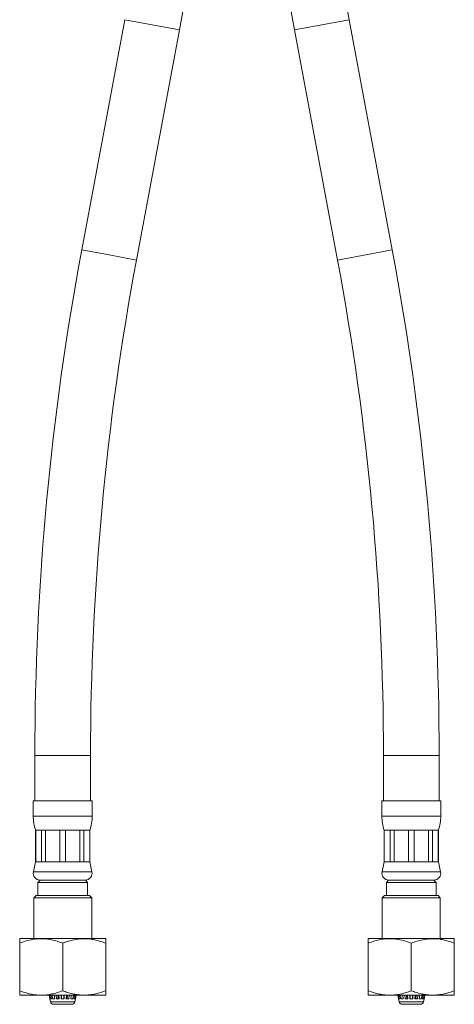
# Model space of a CAD drawing. Units: millimetres. Extents: x -11642 to 16061, y -18176 to 26386.
# Drawn here: x 1047 to 2968, y -4931 to -587 of the extents above; entities that cross this region are included whole.
import ezdxf

# ---------------------------------------------------------------- set-up
doc = ezdxf.new("R2010")
doc.units = ezdxf.units.MM
doc.header["$LTSCALE"] = 20

msp = doc.modelspace()

# ---------------------------------------------------------------- linework, layer by layer
at = {"color": 7, "linetype": 'Continuous', "lineweight": 15}
for p, q in [((1511.7, -587.1), (1321.6, -1602.2)), ((2693.5, -1602.2), (2503.4, -587.1)), ((1563.4, -1647.5), (1753.5, -632.4)), ((2261.6, -632.4), (2451.7, -1647.5)), ((1114.6, -3833.3), (1114.6, -4033.3)), ((1360.6, -4033.3), (1360.6, -3833.3)), ((2654.6, -3833.3), (2654.6, -4033.3)), ((2900.6, -4033.3), (2900.6, -3833.3)), ((1107.6, -4033.3), (1107.6, -4100.9)), ((1107.6, -4033.3), (1237.6, -4033.3)), ((1237.6, -4033.3), (1367.6, -4033.3)), ((1367.6, -4100.9), (1367.6, -4033.3)), ((2647.6, -4033.3), (2647.6, -4100.9)), ((2647.6, -4033.3), (2907.6, -4033.3)), ((2907.6, -4100.9), (2907.6, -4033.3)), ((1117.6, -4163.3), (1117.6, -4303.3)), ((1117.6, -4163.3), (1118.2, -4163.3)), ((1118.2, -4163.3), (1144.4, -4163.3)), ((1118.2, -4163.3), (1118.2, -4303.3)), ((1144.4, -4163.3), (1161.9, -4163.3)), ((1144.4, -4303.3), (1144.4, -4163.3)), ((1161.9, -4163.3), (1225.2, -4163.3)), ((1161.9, -4163.3), (1161.9, -4303.3)), ((1225.2, -4163.3), (1249.9, -4163.3)), ((1225.2, -4303.3), (1225.2, -4163.3)), ((1249.9, -4163.3), (1313.2, -4163.3)), ((1249.9, -4163.3), (1249.9, -4303.3)), ((1313.2, -4163.3), (1330.7, -4163.3)), ((1313.2, -4303.3), (1313.2, -4163.3)), ((1330.7, -4163.3), (1356.9, -4163.3)), ((1330.7, -4163.3), (1330.7, -4303.3)), ((1356.9, -4163.3), (1357.6, -4163.3)), ((1356.9, -4303.3), (1356.9, -4163.3)), ((1357.6, -4303.3), (1357.6, -4163.3)), ((2657.6, -4163.3), (2657.6, -4303.3)), ((2657.6, -4163.3), (2658.2, -4163.3)), ((2658.2, -4163.3), (2684.4, -4163.3)), ((2658.2, -4163.3), (2658.2, -4303.3)), ((2684.4, -4163.3), (2701.9, -4163.3)), ((2684.4, -4303.3), (2684.4, -4163.3)), ((2701.9, -4163.3), (2765.2, -4163.3)), ((2701.9, -4163.3), (2701.9, -4303.3)), ((2765.2, -4163.3), (2789.9, -4163.3)), ((2765.2, -4303.3), (2765.2, -4163.3)), ((2789.9, -4163.3), (2853.2, -4163.3)), ((2789.9, -4163.3), (2789.9, -4303.3)), ((2853.2, -4163.3), (2870.7, -4163.3)), ((2853.2, -4303.3), (2853.2, -4163.3)), ((2870.7, -4163.3), (2896.9, -4163.3)), ((2870.7, -4163.3), (2870.7, -4303.3)), ((2896.9, -4163.3), (2897.6, -4163.3)), ((2896.9, -4303.3), (2896.9, -4163.3)), ((2897.6, -4303.3), (2897.6, -4163.3)), ((1117.6, -4303.3), (1108.2, -4347.1)), ((1117.6, -4303.3), (1118.2, -4303.3)), ((1118.2, -4303.3), (1144.4, -4303.3)), ((1144.4, -4303.3), (1161.9, -4303.3)), ((1161.9, -4303.3), (1225.2, -4303.3)), ((1225.2, -4303.3), (1249.9, -4303.3)), ((1249.9, -4303.3), (1313.2, -4303.3)), ((1313.2, -4303.3), (1330.7, -4303.3)), ((1330.7, -4303.3), (1356.9, -4303.3)), ((1356.9, -4303.3), (1357.6, -4303.3)), ((1366.9, -4347.1), (1357.6, -4303.3)), ((2657.6, -4303.3), (2648.2, -4347.1)), ((2657.6, -4303.3), (2658.2, -4303.3)), ((2658.2, -4303.3), (2684.4, -4303.3)), ((2684.4, -4303.3), (2701.9, -4303.3)), ((2701.9, -4303.3), (2765.2, -4303.3)), ((2765.2, -4303.3), (2789.9, -4303.3)), ((2789.9, -4303.3), (2853.2, -4303.3)), ((2853.2, -4303.3), (2870.7, -4303.3)), ((2870.7, -4303.3), (2896.9, -4303.3)), ((2896.9, -4303.3), (2897.6, -4303.3)), ((2906.9, -4347.1), (2897.6, -4303.3)), ((1137.6, -4383.3), (1127.6, -4393.3)), ((1137.6, -4383.3), (1237.6, -4383.3)), ((1137.6, -4383.3), (1337.6, -4383.3)), ((1237.6, -4383.3), (1337.6, -4383.3)), ((1347.6, -4393.3), (1337.6, -4383.3)), ((2677.6, -4383.3), (2667.6, -4393.3)), ((2677.6, -4383.3), (2877.6, -4383.3)), ((2887.6, -4393.3), (2877.6, -4383.3)), ((1127.6, -4393.3), (1127.6, -4451.3)), ((1127.6, -4393.3), (1347.6, -4393.3)), ((1347.6, -4451.3), (1347.6, -4393.3)), ((2667.6, -4393.3), (2667.6, -4451.3)), ((2667.6, -4393.3), (2887.6, -4393.3)), ((2887.6, -4451.3), (2887.6, -4393.3)), ((1119.6, -4451.3), (1109.6, -4461.3)), ((1109.6, -4461.3), (1109.6, -4641.3)), ((1365.6, -4461.3), (1109.6, -4461.3)), ((1119.6, -4451.3), (1355.6, -4451.3)), ((1365.6, -4461.3), (1355.6, -4451.3)), ((1365.6, -4641.3), (1365.6, -4461.3)), ((2659.6, -4451.3), (2649.6, -4461.3)), ((2649.6, -4461.3), (2649.6, -4641.3)), ((2905.6, -4461.3), (2649.6, -4461.3)), ((2659.6, -4451.3), (2895.6, -4451.3)), ((2905.6, -4461.3), (2895.6, -4451.3)), ((2905.6, -4641.3), (2905.6, -4461.3)), ((1048.2, -4641.3), (1047.4, -4641.8)), ((1048.2, -4641.3), (1401.6, -4641.3)), ((1401.6, -4641.3), (1427, -4641.3)), ((1427.7, -4641.8), (1427, -4641.3)), ((2588.2, -4641.3), (2587.4, -4641.8)), ((2588.2, -4641.3), (2967, -4641.3)), ((2967.7, -4641.8), (2967, -4641.3)), ((1047.6, -4871.3), (1047.6, -4661.3)), ((1237.6, -4871.3), (1237.6, -4661.3)), ((1427.6, -4871.3), (1427.6, -4661.3)), ((2587.6, -4871.3), (2587.6, -4661.3)), ((2777.6, -4871.3), (2777.6, -4661.3)), ((2967.6, -4871.3), (2967.6, -4661.3)), ((1047.4, -4890.8), (1048.2, -4891.3)), ((1048.2, -4891.3), (1401.6, -4891.3)), ((1177.5, -4891.3), (1181.1, -4907.3)), ((1183, -4907.3), (1179.5, -4891.3)), ((1180.8, -4907.3), (1183.7, -4920.4)), ((1181.1, -4907.3), (1180.8, -4907.3)), ((1187.9, -4907.3), (1183, -4907.3)), ((1184.6, -4891.3), (1187.9, -4907.3)), ((1193.1, -4907.3), (1190.3, -4891.3)), ((1202.2, -4907.3), (1193.1, -4907.3)), ((1199.8, -4891.3), (1202.2, -4907.3)), ((1210, -4907.3), (1208.4, -4891.3)), ((1221.9, -4907.3), (1210, -4907.3)), ((1216.1, -4891.3), (1217.8, -4907.3)), ((1220.8, -4891.3), (1221.9, -4907.3)), ((1231.2, -4907.3), (1230.8, -4891.3)), ((1244, -4907.3), (1231.2, -4907.3)), ((1232.3, -4891.3), (1232.6, -4907.3)), ((1242.5, -4907.3), (1242.8, -4891.3)), ((1244.3, -4891.3), (1244, -4907.3)), ((1253.2, -4907.3), (1254.3, -4891.3)), ((1265.1, -4907.3), (1253.2, -4907.3)), ((1257.3, -4907.3), (1259, -4891.3)), ((1266.8, -4891.3), (1265.1, -4907.3)), ((1273, -4907.3), (1275.3, -4891.3)), ((1282, -4907.3), (1273, -4907.3)), ((1284.8, -4891.3), (1282, -4907.3)), ((1287.3, -4907.3), (1290.5, -4891.3)), ((1292.2, -4907.3), (1287.3, -4907.3)), ((1291.4, -4920.4), (1294.4, -4907.3)), ((1295.7, -4891.3), (1292.2, -4907.3)), ((1294, -4907.3), (1297.6, -4891.3)), ((1294.4, -4907.3), (1294, -4907.3)), ((1401.6, -4891.3), (1427, -4891.3)), ((1427, -4891.3), (1427.7, -4890.8)), ((2587.4, -4890.8), (2588.2, -4891.3)), ((2588.2, -4891.3), (2967, -4891.3)), ((2717.5, -4891.3), (2721.1, -4907.3)), ((2723, -4907.3), (2719.5, -4891.3)), ((2720.8, -4907.3), (2723.7, -4920.4)), ((2721.1, -4907.3), (2720.8, -4907.3)), ((2727.9, -4907.3), (2723, -4907.3)), ((2724.6, -4891.3), (2727.9, -4907.3)), ((2733.1, -4907.3), (2730.3, -4891.3)), ((2742.2, -4907.3), (2733.1, -4907.3)), ((2739.8, -4891.3), (2742.2, -4907.3)), ((2750, -4907.3), (2748.4, -4891.3)), ((2761.9, -4907.3), (2750, -4907.3)), ((2756.1, -4891.3), (2757.8, -4907.3)), ((2760.8, -4891.3), (2761.9, -4907.3)), ((2771.2, -4907.3), (2770.8, -4891.3)), ((2784, -4907.3), (2771.2, -4907.3)), ((2772.3, -4891.3), (2772.6, -4907.3)), ((2782.5, -4907.3), (2782.8, -4891.3)), ((2784.3, -4891.3), (2784, -4907.3)), ((2793.2, -4907.3), (2794.3, -4891.3)), ((2805.1, -4907.3), (2793.2, -4907.3)), ((2797.3, -4907.3), (2799, -4891.3)), ((2806.8, -4891.3), (2805.1, -4907.3)), ((2813, -4907.3), (2815.3, -4891.3)), ((2822, -4907.3), (2813, -4907.3)), ((2824.8, -4891.3), (2822, -4907.3)), ((2827.3, -4907.3), (2830.5, -4891.3)), ((2832.2, -4907.3), (2827.3, -4907.3)), ((2831.4, -4920.4), (2834.4, -4907.3)), ((2835.7, -4891.3), (2832.2, -4907.3)), ((2834, -4907.3), (2837.6, -4891.3)), ((2834.4, -4907.3), (2834, -4907.3)), ((2967, -4891.3), (2967.7, -4890.8)), ((1277.8, -4931.3), (1197.4, -4931.3)), ((2817.8, -4931.3), (2737.4, -4931.3))]:
    msp.add_line(p, q, dxfattribs=at)
at = {"color": 8, "linetype": 'Continuous', "lineweight": 0}
for p, q in [((1511.7, -587.1), (1632.6, -609.7)), ((2261.6, -632.4), (2503.4, -587.1)), ((1632.6, -609.7), (1753.5, -632.4)), ((1321.6, -1602.2), (1442.5, -1624.9)), ((2451.7, -1647.5), (2693.5, -1602.2)), ((1442.5, -1624.9), (1563.4, -1647.5)), ((1114.6, -3833.3), (1237.6, -3833.3)), ((1237.6, -3833.3), (1360.6, -3833.3)), ((2654.6, -3833.3), (2900.6, -3833.3)), ((1107.6, -4100.9), (1237.6, -4100.9)), ((1237.6, -4100.9), (1367.6, -4100.9)), ((2647.6, -4100.9), (2907.6, -4100.9)), ((1108.2, -4347.1), (1237.6, -4347.1)), ((1237.6, -4347.1), (1366.9, -4347.1)), ((2648.2, -4347.1), (2906.9, -4347.1)), ((1183.7, -4920.4), (1237.6, -4920.4)), ((1237.6, -4920.4), (1291.4, -4920.4)), ((2723.7, -4920.4), (2777.6, -4920.4)), ((2777.6, -4920.4), (2831.4, -4920.4))]:
    msp.add_line(p, q, dxfattribs=at)
at = {"color": 7, "linetype": 'Continuous', "lineweight": 15}
for centre, radius, start, end in [((-10162.4, 1598.7), 12123, 349.39506, 359.43285), ((14177.6, 1598.7), 12123, 180.56715, 190.60494), ((14177.6, 1598.7), 11877, 181.64042, 190.60494), ((13237.6, -3833.3), 12123, 169.39506, 180), ((-9222.4, -3833.3), 12123, 0, 10.60494), ((13237.6, -3833.3), 11877, 169.39506, 180), ((-9222.4, -3833.3), 11877, 0, 10.60494), ((1307.6, -4100.9), 200, 180, 198.1949), ((1167.6, -4100.9), 200, 341.8051, 0), ((2847.6, -4100.9), 200, 180, 198.1949), ((2707.6, -4100.9), 200, 341.8051, 0), ((1137.6, -4353.3), 30, 167.9469, 270), ((1337.6, -4353.3), 30, 270, 12.0531), ((2677.6, -4353.3), 30, 167.9469, 270), ((2877.6, -4353.3), 30, 270, 12.0531), ((1197.4, -4917.3), 14, 192.8043, 270), ((1277.8, -4917.3), 14, 270, 347.1957), ((2737.4, -4917.3), 14, 192.8043, 270), ((2817.8, -4917.3), 14, 270, 347.1957)]:
    msp.add_arc(centre, radius, start, end, dxfattribs=at)
for points, knots in [([(1047.6, -4661.3), (1058.6, -4657.4), (1080.7, -4649.5), (1111.6, -4643.3), (1139.4, -4641.3), (1164.1, -4642.3), (1188.9, -4646.2), (1213.5, -4652.6), (1229.6, -4658.4), (1237.6, -4661.3)], [0, 0, 0, 0, 0.178169, 0.358188, 0.483825, 0.609458, 0.739713, 0.870021, 1, 1, 1, 1]), ([(1047.6, -4642.1), (1047.6, -4642), (1047.6, -4641.6), (1047.6, -4643.6), (1047.6, -4647.6), (1047.6, -4653.5), (1047.6, -4658.7), (1047.6, -4661.3)], [0, 0, 0, 0, 0.089853, 0.314806, 0.539809, 0.769876, 1, 1, 1, 1]), ([(1237.6, -4661.3), (1245.8, -4658.3), (1262.4, -4652.3), (1288.1, -4645.8), (1314.5, -4642), (1339.6, -4641.4), (1363.1, -4643.5), (1384.7, -4647.6), (1406.3, -4653.5), (1420.5, -4658.7), (1427.6, -4661.3)], [0, 0, 0, 0, 0.134213, 0.268373, 0.406657, 0.544904, 0.657387, 0.769893, 0.884932, 1, 1, 1, 1]), ([(1427.6, -4661.3), (1427.6, -4658.3), (1427.6, -4652.3), (1427.6, -4645.9), (1427.6, -4642.1), (1427.6, -4642.1), (1427.6, -4642.1)], [0, 0, 0, 0, 0.26844, 0.536771, 0.813353, 1, 1, 1, 1]), ([(2587.6, -4661.3), (2595.6, -4658.4), (2611.3, -4652.7), (2635.4, -4646.4), (2659.9, -4642.4), (2684.8, -4641.3), (2713.1, -4643.2), (2744.3, -4649.5), (2766.4, -4657.4), (2777.6, -4661.3)], [0, 0, 0, 0, 0.129979, 0.255827, 0.38163, 0.511718, 0.641811, 0.819799, 1, 1, 1, 1]), ([(2587.6, -4642.1), (2587.6, -4642), (2587.6, -4641.6), (2587.6, -4643.6), (2587.6, -4647.6), (2587.6, -4653.5), (2587.6, -4658.7), (2587.6, -4661.3)], [0, 0, 0, 0, 0.0898529, 0.3148064, 0.5398086, 0.7698759, 1, 1, 1, 1]), ([(2777.6, -4661.3), (2785.8, -4658.3), (2802.4, -4652.3), (2828.1, -4645.8), (2854.5, -4642), (2879.6, -4641.4), (2903.1, -4643.5), (2924.7, -4647.6), (2946.3, -4653.5), (2960.5, -4658.7), (2967.6, -4661.3)], [0, 0, 0, 0, 0.134213, 0.268373, 0.406657, 0.544904, 0.657387, 0.769893, 0.884932, 1, 1, 1, 1]), ([(2967.6, -4661.3), (2967.6, -4658.3), (2967.6, -4652.3), (2967.6, -4645.9), (2967.6, -4642.1), (2967.6, -4642.1), (2967.6, -4642.1)], [0, 0, 0, 0, 0.26844, 0.536771, 0.813353, 1, 1, 1, 1]), ([(1237.6, -4871.3), (1229.6, -4874.2), (1213.8, -4880), (1189.7, -4886.2), (1165.3, -4890.2), (1140.3, -4891.4), (1112, -4889.4), (1080.8, -4883.2), (1058.7, -4875.3), (1047.6, -4871.3)], [0, 0, 0, 0, 0.129979, 0.255827, 0.38163, 0.511718, 0.641811, 0.819799, 1, 1, 1, 1]), ([(1047.6, -4871.3), (1047.6, -4874.3), (1047.6, -4880.4), (1047.6, -4886.8), (1047.6, -4890.5), (1047.6, -4890.5), (1047.6, -4890.5)], [0, 0, 0, 0, 0.26844, 0.536771, 0.813353, 1, 1, 1, 1]), ([(1427.6, -4871.3), (1419.3, -4874.3), (1402.8, -4880.3), (1377, -4886.8), (1350.7, -4890.7), (1325.5, -4891.3), (1302.1, -4889.1), (1280.4, -4885), (1258.8, -4879.1), (1244.7, -4873.9), (1237.6, -4871.3)], [0, 0, 0, 0, 0.134213, 0.268373, 0.406657, 0.544904, 0.657387, 0.769893, 0.884932, 1, 1, 1, 1]), ([(1427.6, -4890.5), (1427.6, -4890.6), (1427.6, -4891), (1427.6, -4889), (1427.6, -4885), (1427.6, -4879.1), (1427.6, -4873.9), (1427.6, -4871.3)], [0, 0, 0, 0, 0.0898529, 0.3148064, 0.5398086, 0.7698759, 1, 1, 1, 1]), ([(2587.6, -4871.3), (2587.6, -4874.3), (2587.6, -4880.4), (2587.6, -4886.8), (2587.6, -4890.5), (2587.6, -4890.5), (2587.6, -4890.5)], [0, 0, 0, 0, 0.26844, 0.536771, 0.813353, 1, 1, 1, 1]), ([(2777.6, -4871.3), (2766.6, -4875.2), (2744.4, -4883.1), (2713.5, -4889.3), (2685.7, -4891.3), (2661, -4890.3), (2636.3, -4886.4), (2611.6, -4880.1), (2595.6, -4874.2), (2587.6, -4871.3)], [0, 0, 0, 0, 0.178169, 0.358188, 0.483825, 0.609458, 0.739713, 0.870021, 1, 1, 1, 1]), ([(2967.6, -4871.3), (2959.3, -4874.3), (2942.8, -4880.3), (2917, -4886.8), (2890.7, -4890.7), (2865.5, -4891.3), (2842.1, -4889.1), (2820.4, -4885), (2798.8, -4879.1), (2784.7, -4873.9), (2777.6, -4871.3)], [0, 0, 0, 0, 0.134213, 0.268373, 0.406657, 0.544904, 0.657387, 0.769893, 0.884932, 1, 1, 1, 1]), ([(2967.6, -4890.5), (2967.6, -4890.6), (2967.6, -4891), (2967.6, -4889), (2967.6, -4885), (2967.6, -4879.1), (2967.6, -4873.9), (2967.6, -4871.3)], [0, 0, 0, 0, 0.0898529, 0.3148064, 0.5398086, 0.7698759, 1, 1, 1, 1])]:
    msp.add_open_spline(points, degree=3, knots=knots, dxfattribs=at)

doc.saveas('drawing.dxf')
